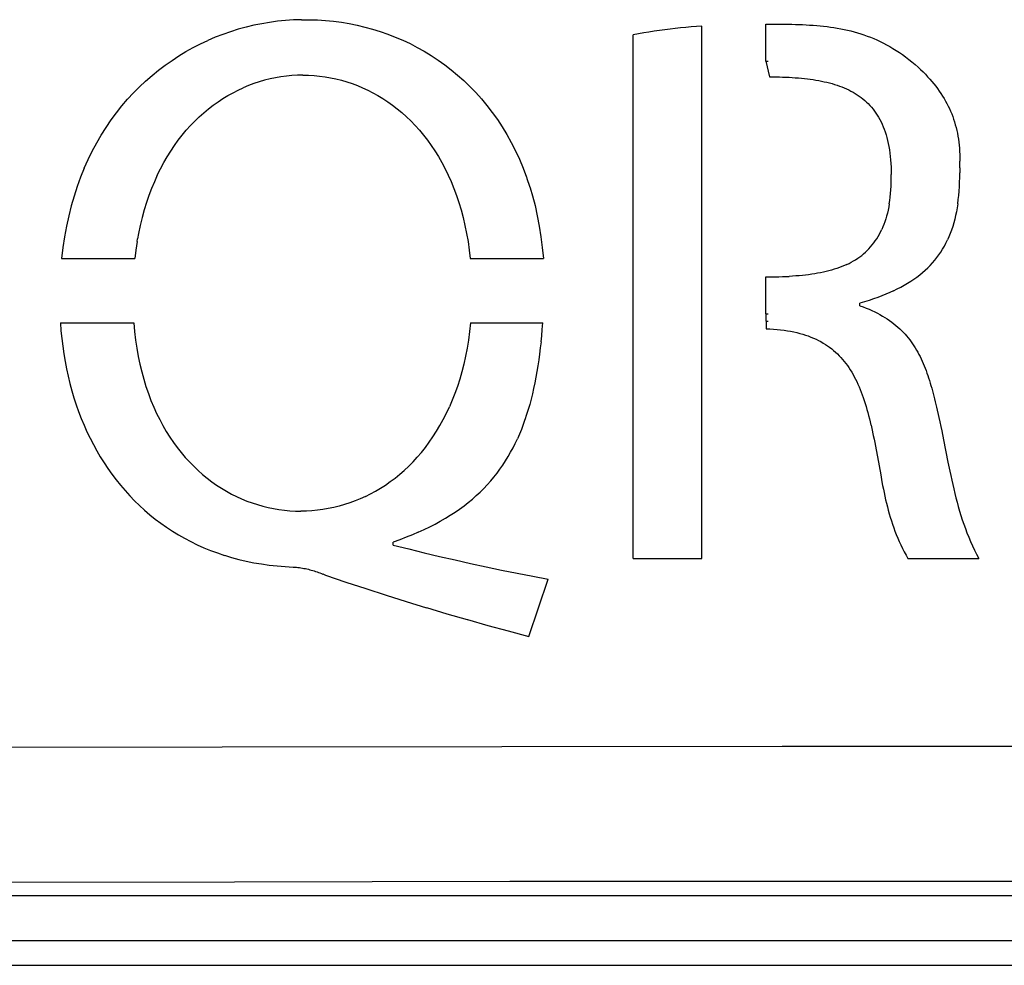
# Model space of a CAD drawing. Units: millimetres. Extents: x 0 to 156, y 0 to 223.
# Drawn here: x 80 to 82, y 42 to 44 of the extents above; entities that cross this region are included whole.
import ezdxf

# ---------------------------------------------------------------- set-up
doc = ezdxf.new("R2010")
doc.units = ezdxf.units.MM
doc.header["$LTSCALE"] = 16.335
doc.layers.get('0').update_dxf_attribs({"linetype": 'CONTINUOUS'})
doc.layers.add('ASSI', color=7, linetype='CONTINUOUS')
doc.layers.add('RACCORDO', color=7, linetype='CONTINUOUS')

msp = doc.modelspace()

# ---------------------------------------------------------------- linework, layer by layer
at = {"color": 7, "linetype": 'CONTINUOUS'}
for p, q in [((80.4616, 43.9535), (80.4438, 43.9523)), ((80.4794, 43.9541), (80.4616, 43.9535)), ((80.4794, 43.9541), (80.4972, 43.9541)), ((80.4972, 43.9541), (80.515, 43.9536)), ((80.515, 43.9536), (80.5328, 43.9524)), ((80.3385, 43.9327), (80.3213, 43.9273)), ((80.3558, 43.9374), (80.3385, 43.9327)), ((80.3732, 43.9416), (80.3558, 43.9374)), ((80.3907, 43.9451), (80.3732, 43.9416)), ((80.4084, 43.9481), (80.3907, 43.9451)), ((80.4261, 43.9505), (80.4084, 43.9481)), ((80.4438, 43.9523), (80.4261, 43.9505)), ((80.5328, 43.9524), (80.5505, 43.9507)), ((80.5505, 43.9507), (80.5681, 43.9483)), ((80.5681, 43.9483), (80.5856, 43.9454)), ((80.5856, 43.9454), (80.6031, 43.9419)), ((80.6031, 43.9419), (80.6204, 43.9378)), ((80.6204, 43.9378), (80.6376, 43.9331)), ((80.6376, 43.9331), (80.6546, 43.9278)), ((81.288, 43.9317), (81.2763, 43.9301)), ((81.2998, 43.9332), (81.288, 43.9317)), ((81.3115, 43.9345), (81.2998, 43.9332)), ((81.3233, 43.9358), (81.3115, 43.9345)), ((81.3351, 43.937), (81.3233, 43.9358)), ((81.3469, 43.9381), (81.3351, 43.937)), ((81.3587, 43.9391), (81.3469, 43.9381)), ((81.3706, 43.9399), (81.3587, 43.9391)), ((81.3706, 42.7553), (81.3706, 43.9399)), ((81.5131, 43.8619), (81.5131, 43.9445)), ((81.5131, 43.9445), (81.5382, 43.9444)), ((81.5382, 43.9444), (81.5546, 43.9443)), ((81.5546, 43.9443), (81.5627, 43.9441)), ((81.5627, 43.9441), (81.5708, 43.944)), ((81.5708, 43.944), (81.5789, 43.9438)), ((81.5789, 43.9438), (81.5869, 43.9435)), ((81.5869, 43.9435), (81.5949, 43.9432)), ((81.5949, 43.9432), (81.6028, 43.9428)), ((81.6028, 43.9428), (81.6107, 43.9423)), ((81.6107, 43.9423), (81.6185, 43.9418)), ((81.6185, 43.9418), (81.6263, 43.9412)), ((81.6263, 43.9412), (81.634, 43.9404)), ((81.634, 43.9404), (81.6418, 43.9396)), ((81.6418, 43.9396), (81.6494, 43.9387)), ((81.6494, 43.9387), (81.6571, 43.9377)), ((81.6571, 43.9377), (81.6647, 43.9366)), ((81.6647, 43.9366), (81.6722, 43.9353)), ((81.6722, 43.9353), (81.6798, 43.934)), ((81.6798, 43.934), (81.6873, 43.9325)), ((81.6873, 43.9325), (81.6947, 43.9308)), ((80.2874, 43.915), (80.2708, 43.9078)), ((80.3043, 43.9215), (80.2874, 43.9149)), ((80.3213, 43.9274), (80.3043, 43.9214)), ((80.6547, 43.9279), (80.6715, 43.922)), ((80.6715, 43.922), (80.6882, 43.9155)), ((80.6882, 43.9155), (80.7047, 43.9085)), ((81.2295, 43.9226), (81.2178, 43.9205)), ((81.2178, 42.7553), (81.2178, 43.9205)), ((81.2412, 43.9247), (81.2295, 43.9226)), ((81.2529, 43.9266), (81.2412, 43.9247)), ((81.2646, 43.9284), (81.2529, 43.9266)), ((81.2763, 43.9301), (81.2646, 43.9284)), ((81.6947, 43.9308), (81.7022, 43.929)), ((81.7022, 43.929), (81.7096, 43.9271)), ((81.7096, 43.9271), (81.7169, 43.925)), ((81.7169, 43.925), (81.7243, 43.9228)), ((81.7243, 43.9228), (81.7316, 43.9204)), ((81.7316, 43.9204), (81.7389, 43.9178)), ((81.7389, 43.9178), (81.7461, 43.915)), ((81.7461, 43.915), (81.7534, 43.9121)), ((81.7534, 43.9121), (81.7606, 43.909)), ((80.2221, 43.8831), (80.2381, 43.8919)), ((80.2381, 43.8919), (80.2543, 43.9002)), ((80.2543, 43.9002), (80.2708, 43.9078)), ((80.7047, 43.9085), (80.7209, 43.9009)), ((80.7209, 43.9009), (80.7369, 43.8926)), ((80.7369, 43.8926), (80.7527, 43.8838)), ((81.7606, 43.909), (81.7677, 43.9056)), ((81.7677, 43.9056), (81.7749, 43.9021)), ((81.7749, 43.9021), (81.782, 43.8984)), ((81.782, 43.8984), (81.7891, 43.8944)), ((81.7891, 43.8944), (81.7962, 43.8903)), ((81.7962, 43.8903), (81.8033, 43.8859)), ((80.191, 43.8636), (80.2064, 43.8736)), ((80.2064, 43.8736), (80.2221, 43.8831)), ((80.7527, 43.8838), (80.7682, 43.8744)), ((80.7682, 43.8744), (80.7834, 43.8644)), ((81.8033, 43.8859), (81.8104, 43.8813)), ((81.8104, 43.8813), (81.8174, 43.8764)), ((81.8174, 43.8764), (81.8244, 43.8713)), ((81.8244, 43.8713), (81.8314, 43.8659)), ((81.8314, 43.8659), (81.8384, 43.8603)), ((80.161, 43.8418), (80.1758, 43.853)), ((80.1758, 43.853), (80.191, 43.8636)), ((80.7834, 43.8644), (80.7982, 43.8538)), ((80.7982, 43.8538), (80.8128, 43.8426)), ((81.5131, 43.8619), (81.521, 43.8273)), ((81.5131, 43.8619), (81.518, 43.8619)), ((81.8384, 43.8603), (81.8454, 43.8545)), ((81.8454, 43.8545), (81.8523, 43.8483)), ((81.8523, 43.8483), (81.8578, 43.8431)), ((80.1323, 43.8176), (80.1465, 43.83)), ((80.1465, 43.83), (80.161, 43.8418)), ((80.4092, 43.8225), (80.3972, 43.8194)), ((80.4214, 43.825), (80.4092, 43.8224)), ((80.4335, 43.8271), (80.4214, 43.825)), ((80.4458, 43.8287), (80.4335, 43.8271)), ((80.4581, 43.8299), (80.4458, 43.8287)), ((80.4703, 43.8306), (80.4581, 43.8299)), ((80.4826, 43.8308), (80.4703, 43.8306)), ((80.4826, 43.8308), (80.4949, 43.8306)), ((80.4949, 43.8306), (80.5072, 43.8299)), ((80.5072, 43.8299), (80.5195, 43.8287)), ((80.5195, 43.8287), (80.5317, 43.8271)), ((80.5317, 43.8271), (80.5439, 43.825)), ((80.5439, 43.825), (80.556, 43.8225)), ((80.556, 43.8225), (80.5681, 43.8195)), ((80.8128, 43.8426), (80.827, 43.8309)), ((80.827, 43.8309), (80.8408, 43.8185)), ((81.5211, 43.8273), (81.5286, 43.8272)), ((81.5286, 43.8272), (81.536, 43.8271)), ((81.536, 43.8271), (81.5433, 43.8269)), ((81.5433, 43.8269), (81.5506, 43.8266)), ((81.5506, 43.8266), (81.5577, 43.8263)), ((81.5577, 43.8263), (81.5648, 43.826)), ((81.5648, 43.826), (81.5718, 43.8256)), ((81.5718, 43.8256), (81.5788, 43.8251)), ((81.5788, 43.8251), (81.5856, 43.8245)), ((81.5856, 43.8245), (81.5924, 43.8239)), ((81.5924, 43.8239), (81.599, 43.8232)), ((81.599, 43.8232), (81.6056, 43.8225)), ((81.6056, 43.8225), (81.6121, 43.8216)), ((81.6121, 43.8216), (81.6185, 43.8207)), ((81.8578, 43.8431), (81.8631, 43.8378)), ((81.8631, 43.8378), (81.8683, 43.8326)), ((81.8683, 43.8326), (81.8732, 43.8273)), ((81.8732, 43.8273), (81.878, 43.822)), ((81.878, 43.822), (81.8826, 43.8167)), ((80.1051, 43.7911), (80.1185, 43.8047)), ((80.1185, 43.8047), (80.1323, 43.8176)), ((80.3383, 43.7974), (80.3498, 43.8027)), ((80.3615, 43.8076), (80.3498, 43.8027)), ((80.3733, 43.812), (80.3615, 43.8076)), ((80.3852, 43.816), (80.3733, 43.812)), ((80.3972, 43.8194), (80.3852, 43.816)), ((80.5681, 43.8195), (80.58, 43.816)), ((80.58, 43.816), (80.5919, 43.8121)), ((80.5919, 43.8121), (80.6037, 43.8077)), ((80.6037, 43.8077), (80.6153, 43.8028)), ((80.6153, 43.8028), (80.6268, 43.7975)), ((80.8408, 43.8185), (80.8543, 43.8056)), ((80.8543, 43.8056), (80.8674, 43.792)), ((81.6185, 43.8207), (81.6248, 43.8197)), ((81.6248, 43.8197), (81.631, 43.8186)), ((81.631, 43.8186), (81.6371, 43.8175)), ((81.6371, 43.8175), (81.6431, 43.8162)), ((81.6431, 43.8162), (81.6491, 43.8148)), ((81.6491, 43.8148), (81.6549, 43.8134)), ((81.6549, 43.8134), (81.6606, 43.8118)), ((81.6606, 43.8118), (81.6662, 43.8102)), ((81.6662, 43.8102), (81.6717, 43.8084)), ((81.6717, 43.8084), (81.6771, 43.8065)), ((81.6771, 43.8065), (81.6824, 43.8045)), ((81.6824, 43.8045), (81.6876, 43.8024)), ((81.6876, 43.8024), (81.6927, 43.8002)), ((81.6927, 43.8002), (81.6977, 43.7979)), ((81.8826, 43.8167), (81.887, 43.8114)), ((81.887, 43.8114), (81.8913, 43.806)), ((81.8913, 43.806), (81.8954, 43.8007)), ((81.8954, 43.8007), (81.8993, 43.7953)), ((80.0921, 43.777), (80.1051, 43.7911)), ((80.2936, 43.7715), (80.3045, 43.7787)), ((80.3045, 43.7787), (80.3156, 43.7854)), ((80.3156, 43.7854), (80.3269, 43.7916)), ((80.3269, 43.7916), (80.3383, 43.7974)), ((80.6268, 43.7975), (80.6382, 43.7917)), ((80.6382, 43.7917), (80.6495, 43.7855)), ((80.6495, 43.7855), (80.6605, 43.7788)), ((80.6605, 43.7788), (80.6714, 43.7716)), ((80.8674, 43.792), (80.88, 43.7779)), ((80.88, 43.7779), (80.8923, 43.7632)), ((81.6977, 43.7979), (81.7026, 43.7954)), ((81.7026, 43.7954), (81.7073, 43.7928)), ((81.7073, 43.7928), (81.7119, 43.7901)), ((81.7119, 43.7901), (81.7165, 43.7873)), ((81.7165, 43.7873), (81.7209, 43.7843)), ((81.7209, 43.7843), (81.7252, 43.7812)), ((81.7252, 43.7812), (81.7293, 43.7779)), ((81.7293, 43.7779), (81.7334, 43.7745)), ((81.8993, 43.7953), (81.903, 43.7898)), ((81.903, 43.7898), (81.9065, 43.7843)), ((81.9065, 43.7843), (81.9099, 43.7788)), ((81.9099, 43.7788), (81.9132, 43.7732)), ((80.0673, 43.747), (80.0795, 43.7623)), ((80.0795, 43.7623), (80.0921, 43.777)), ((80.262, 43.7472), (80.2723, 43.7557)), ((80.2723, 43.7557), (80.2828, 43.7638)), ((80.2828, 43.7638), (80.2936, 43.7715)), ((80.6714, 43.7716), (80.6821, 43.764)), ((80.6821, 43.764), (80.6926, 43.7559)), ((80.6926, 43.7559), (80.7029, 43.7473)), ((80.8923, 43.7632), (80.9041, 43.7479)), ((81.7334, 43.7745), (81.7373, 43.7709)), ((81.7373, 43.7709), (81.7411, 43.7673)), ((81.7411, 43.7673), (81.7448, 43.7634)), ((81.7448, 43.7634), (81.7483, 43.7594)), ((81.7483, 43.7594), (81.7518, 43.7552)), ((81.9132, 43.7732), (81.9162, 43.7676)), ((81.9162, 43.7676), (81.9191, 43.7619)), ((81.9191, 43.7619), (81.9219, 43.7562)), ((81.9219, 43.7562), (81.9244, 43.7504)), ((80.0556, 43.7311), (80.0673, 43.747)), ((80.242, 43.7286), (80.2518, 43.7381)), ((80.2518, 43.7381), (80.262, 43.7472)), ((80.7029, 43.7473), (80.713, 43.7383)), ((80.713, 43.7383), (80.7228, 43.7288)), ((80.9041, 43.7479), (80.9154, 43.732)), ((81.7518, 43.7552), (81.7551, 43.7509)), ((81.7551, 43.7509), (81.7582, 43.7464)), ((81.7582, 43.7464), (81.7613, 43.7418)), ((81.7613, 43.7418), (81.7642, 43.7369)), ((81.7642, 43.7369), (81.767, 43.732)), ((81.7642, 43.7369), (81.7643, 43.7369)), ((81.9245, 43.7504), (81.9269, 43.7446)), ((81.9269, 43.7446), (81.9291, 43.7387)), ((81.9291, 43.7387), (81.9312, 43.7327)), ((80.0335, 43.6975), (80.0443, 43.7146)), ((80.0443, 43.7146), (80.0556, 43.7311)), ((80.2229, 43.7082), (80.2323, 43.7187)), ((80.2323, 43.7187), (80.242, 43.7286)), ((80.7228, 43.7288), (80.7324, 43.7188)), ((80.7324, 43.7188), (80.7418, 43.7084)), ((80.9154, 43.732), (80.9262, 43.7155)), ((80.9262, 43.7155), (80.9366, 43.6984)), ((81.767, 43.732), (81.7696, 43.7268)), ((81.767, 43.732), (81.7672, 43.732)), ((81.7696, 43.7268), (81.7721, 43.7214)), ((81.7721, 43.7214), (81.7745, 43.7159)), ((81.7745, 43.7159), (81.7767, 43.7102)), ((81.9312, 43.7327), (81.9332, 43.7266)), ((81.9332, 43.7266), (81.935, 43.7205)), ((81.935, 43.7205), (81.9366, 43.7142)), ((81.9366, 43.7142), (81.9381, 43.7079)), ((80.0233, 43.6799), (80.0335, 43.6975)), ((80.2049, 43.686), (80.2138, 43.6974)), ((80.2138, 43.6974), (80.2229, 43.7082)), ((80.7418, 43.7084), (80.7508, 43.6975)), ((80.7508, 43.6975), (80.7596, 43.6862)), ((80.9366, 43.6984), (80.9464, 43.6807)), ((81.7767, 43.7102), (81.7788, 43.7043)), ((81.7788, 43.7043), (81.7807, 43.6982)), ((81.7807, 43.6982), (81.7825, 43.6919)), ((81.7825, 43.6919), (81.7842, 43.6855)), ((81.9381, 43.7079), (81.9395, 43.7015)), ((81.9395, 43.7015), (81.9407, 43.695)), ((81.9407, 43.695), (81.9418, 43.6885)), ((80.0135, 43.6616), (80.0233, 43.6799)), ((80.1881, 43.6619), (80.1964, 43.6742)), ((80.1964, 43.6742), (80.2049, 43.686)), ((80.7596, 43.6862), (80.7681, 43.6744)), ((80.7681, 43.6744), (80.7763, 43.6621)), ((80.9464, 43.6807), (80.9557, 43.6624)), ((81.7842, 43.6855), (81.7857, 43.6788)), ((81.7857, 43.6788), (81.787, 43.6719)), ((81.787, 43.6719), (81.7883, 43.6648)), ((81.9418, 43.6885), (81.9427, 43.6818)), ((81.9427, 43.6818), (81.9434, 43.675)), ((81.9434, 43.675), (81.9441, 43.6681)), ((81.9441, 43.6681), (81.9445, 43.6611)), ((80.0043, 43.6428), (80.0135, 43.6616)), ((80.1726, 43.636), (80.1802, 43.6492)), ((80.1802, 43.6492), (80.1881, 43.6619)), ((80.7763, 43.6621), (80.7842, 43.6494)), ((80.7842, 43.6494), (80.7918, 43.6362)), ((80.9557, 43.6624), (80.9644, 43.6436)), ((81.7883, 43.6648), (81.7893, 43.6575)), ((81.7883, 43.6648), (81.7885, 43.6648)), ((81.7893, 43.6575), (81.7903, 43.65)), ((81.7903, 43.65), (81.791, 43.6423)), ((81.9445, 43.6611), (81.9449, 43.654)), ((81.9449, 43.654), (81.9451, 43.6468)), ((81.9451, 43.6468), (81.9452, 43.6394)), ((79.9956, 43.6234), (80.0043, 43.6428)), ((80.1653, 43.6223), (80.1726, 43.636)), ((80.7918, 43.6362), (80.799, 43.6225)), ((80.9644, 43.6436), (80.9726, 43.6241)), ((81.791, 43.6423), (81.7916, 43.6344)), ((81.791, 43.6423), (81.7911, 43.6423)), ((81.7916, 43.6344), (81.7921, 43.6263)), ((81.7921, 43.6263), (81.7924, 43.6179)), ((81.9449, 43.6243), (81.9451, 43.6319)), ((81.9449, 43.6243), (81.945, 43.6136)), ((81.9451, 43.6319), (81.9452, 43.6394)), ((79.9875, 43.6034), (79.98, 43.5828)), ((79.9956, 43.6234), (79.9875, 43.6034)), ((80.1583, 43.6082), (80.1517, 43.5936)), ((80.1583, 43.6082), (80.1653, 43.6223)), ((80.799, 43.6225), (80.8059, 43.6084)), ((80.8059, 43.6084), (80.8124, 43.5938)), ((80.9726, 43.6241), (80.9802, 43.604)), ((80.9802, 43.6041), (80.9813, 43.6006)), ((81.7924, 43.6179), (81.7925, 43.6093)), ((81.7925, 43.6005), (81.7925, 43.6093)), ((81.9446, 43.5927), (81.9449, 43.603)), ((81.9449, 43.603), (81.945, 43.6136)), ((79.98, 43.5828), (79.9731, 43.5617)), ((80.1517, 43.5937), (80.1455, 43.5786)), ((80.8124, 43.5938), (80.8185, 43.5787)), ((80.9813, 43.6006), (80.9872, 43.5834)), ((80.9872, 43.5834), (80.9882, 43.5799)), ((81.7915, 43.5753), (81.792, 43.5835)), ((81.792, 43.5835), (81.7924, 43.5919)), ((81.7924, 43.5919), (81.7925, 43.6005)), ((81.9435, 43.5728), (81.9442, 43.5827)), ((81.9442, 43.5827), (81.9446, 43.5927)), ((79.9731, 43.5617), (79.9668, 43.5399)), ((80.1397, 43.5631), (80.1342, 43.5471)), ((80.1455, 43.5786), (80.1397, 43.5631)), ((80.8185, 43.5787), (80.8243, 43.5632)), ((80.8243, 43.5632), (80.8296, 43.5472)), ((80.9882, 43.5799), (80.9935, 43.5622)), ((80.9935, 43.5622), (80.9993, 43.5404)), ((81.7891, 43.552), (81.7901, 43.5595)), ((81.7901, 43.5595), (81.7909, 43.5673)), ((81.7909, 43.5673), (81.7915, 43.5753)), ((81.9417, 43.5538), (81.9427, 43.5632)), ((81.9427, 43.5632), (81.9435, 43.5728)), ((79.9668, 43.5399), (79.9612, 43.5176)), ((80.1342, 43.5471), (80.1292, 43.5307)), ((80.8297, 43.5472), (80.8346, 43.5308)), ((80.9993, 43.5404), (81.0043, 43.5179)), ((81.7867, 43.5375), (81.7853, 43.5305)), ((81.788, 43.5446), (81.7867, 43.5375)), ((81.788, 43.5446), (81.7891, 43.552)), ((81.788, 43.5446), (81.7882, 43.5446)), ((81.9405, 43.5446), (81.9391, 43.5356)), ((81.9405, 43.5446), (81.9417, 43.5538)), ((79.9612, 43.5176), (79.9562, 43.4946)), ((80.1292, 43.5307), (80.1246, 43.5138)), ((80.8346, 43.5308), (80.8391, 43.5139)), ((81.0043, 43.5179), (81.0088, 43.4949)), ((81.782, 43.5172), (81.7802, 43.5109)), ((81.7838, 43.5238), (81.782, 43.5172)), ((81.7853, 43.5305), (81.7838, 43.5238)), ((81.9357, 43.5183), (81.9338, 43.51)), ((81.9375, 43.5269), (81.9357, 43.5183)), ((81.9391, 43.5356), (81.9375, 43.5269)), ((79.9562, 43.4946), (79.9519, 43.4711)), ((80.1204, 43.4964), (80.1166, 43.4786)), ((80.1246, 43.5138), (80.1204, 43.4964)), ((80.8392, 43.5139), (80.8432, 43.4965)), ((80.8433, 43.4965), (80.8469, 43.4786)), ((81.0088, 43.4949), (81.0125, 43.4713)), ((81.7737, 43.4929), (81.7712, 43.4873)), ((81.776, 43.4987), (81.7737, 43.4929)), ((81.7782, 43.5047), (81.776, 43.4987)), ((81.7802, 43.5109), (81.7782, 43.5047)), ((81.9292, 43.4939), (81.9266, 43.4861)), ((81.9316, 43.5018), (81.9292, 43.4939)), ((81.9338, 43.51), (81.9316, 43.5018)), ((79.9519, 43.4711), (79.9483, 43.447)), ((80.1166, 43.4786), (80.1144, 43.4664)), ((80.8469, 43.4787), (80.8501, 43.4604)), ((81.0125, 43.4713), (81.0155, 43.4471)), ((81.76, 43.4666), (81.763, 43.4715)), ((81.763, 43.4715), (81.7659, 43.4766)), ((81.7659, 43.4766), (81.7686, 43.4818)), ((81.7659, 43.4766), (81.766, 43.4766)), ((81.7686, 43.4818), (81.7712, 43.4873)), ((81.7686, 43.4818), (81.7689, 43.4818)), ((81.9208, 43.4712), (81.9176, 43.464)), ((81.9238, 43.4786), (81.9208, 43.4712)), ((81.9266, 43.4861), (81.9238, 43.4786)), ((80.1133, 43.4603), (80.1105, 43.4416)), ((80.1133, 43.4603), (80.1144, 43.4664)), ((80.8501, 43.4604), (80.8529, 43.4416)), ((81.7465, 43.4486), (81.7501, 43.4528)), ((81.7501, 43.4528), (81.7535, 43.4573)), ((81.7535, 43.4573), (81.7568, 43.4618)), ((81.7568, 43.4618), (81.76, 43.4666)), ((81.9067, 43.4436), (81.9106, 43.4502)), ((81.9106, 43.4502), (81.9142, 43.457)), ((81.9142, 43.457), (81.9176, 43.464)), ((79.9483, 43.447), (79.9453, 43.4224)), ((80.1105, 43.4416), (80.1081, 43.4224)), ((80.8529, 43.4416), (80.8551, 43.4224)), ((81.0155, 43.4471), (81.0178, 43.4224)), ((81.7222, 43.4264), (81.7265, 43.4297)), ((81.7265, 43.4297), (81.7308, 43.4332)), ((81.7308, 43.4332), (81.7349, 43.4368)), ((81.7349, 43.4368), (81.7389, 43.4406)), ((81.7389, 43.4406), (81.7428, 43.4445)), ((81.7428, 43.4445), (81.7465, 43.4486)), ((81.8938, 43.4247), (81.8984, 43.4308)), ((81.8984, 43.4308), (81.9026, 43.4371)), ((81.9026, 43.4371), (81.9067, 43.4436)), ((79.9453, 43.4224), (80.1081, 43.4224)), ((80.8552, 43.4224), (81.0178, 43.4224)), ((81.6879, 43.4069), (81.6825, 43.4047)), ((81.6931, 43.4093), (81.6879, 43.4069)), ((81.6931, 43.4093), (81.6983, 43.4118)), ((81.6983, 43.4118), (81.7033, 43.4144)), ((81.7033, 43.4144), (81.7082, 43.4172)), ((81.7082, 43.4172), (81.713, 43.4201)), ((81.713, 43.4201), (81.7176, 43.4232)), ((81.7176, 43.4232), (81.7222, 43.4264)), ((81.8735, 43.4018), (81.8789, 43.4073)), ((81.8789, 43.4073), (81.8841, 43.4129)), ((81.8841, 43.4129), (81.8891, 43.4187)), ((81.8891, 43.4187), (81.8938, 43.4247)), ((81.5576, 43.3827), (81.5652, 43.383)), ((81.5727, 43.3834), (81.5652, 43.383)), ((81.58, 43.3839), (81.5727, 43.3834)), ((81.5873, 43.3845), (81.58, 43.3839)), ((81.5944, 43.3851), (81.5873, 43.3845)), ((81.6014, 43.3859), (81.5944, 43.3851)), ((81.6084, 43.3867), (81.6014, 43.3859)), ((81.6152, 43.3876), (81.6084, 43.3867)), ((81.6219, 43.3886), (81.6152, 43.3876)), ((81.6284, 43.3898), (81.6219, 43.3886)), ((81.6349, 43.391), (81.6284, 43.3898)), ((81.6413, 43.3923), (81.6349, 43.391)), ((81.6475, 43.3937), (81.6413, 43.3923)), ((81.6536, 43.3953), (81.6475, 43.3937)), ((81.6596, 43.3969), (81.6536, 43.3953)), ((81.6655, 43.3987), (81.6596, 43.3969)), ((81.6713, 43.4006), (81.6655, 43.3987)), ((81.6769, 43.4026), (81.6713, 43.4006)), ((81.6825, 43.4047), (81.6769, 43.4026)), ((81.8493, 43.3814), (81.8557, 43.3863)), ((81.8557, 43.3863), (81.8619, 43.3913)), ((81.8619, 43.3913), (81.8678, 43.3965)), ((81.8678, 43.3965), (81.8735, 43.4018)), ((81.5131, 43.3821), (81.5343, 43.3822)), ((81.5133, 43.2996), (81.5131, 43.3821)), ((81.5343, 43.3822), (81.5422, 43.3823)), ((81.5422, 43.3823), (81.55, 43.3825)), ((81.55, 43.3825), (81.5576, 43.3827)), ((81.8136, 43.359), (81.8212, 43.3632)), ((81.8212, 43.3632), (81.8286, 43.3676)), ((81.8286, 43.3676), (81.8358, 43.372)), ((81.8358, 43.372), (81.8427, 43.3766)), ((81.8427, 43.3766), (81.8493, 43.3814)), ((81.7715, 43.3397), (81.7623, 43.3362)), ((81.7804, 43.3434), (81.7715, 43.3397)), ((81.7891, 43.3471), (81.7804, 43.3434)), ((81.7975, 43.3509), (81.7891, 43.3471)), ((81.7975, 43.3509), (81.8057, 43.3549)), ((81.8057, 43.3549), (81.8136, 43.359)), ((81.733, 43.3263), (81.7227, 43.3232)), ((81.7227, 43.3176), (81.7227, 43.3232)), ((81.7227, 43.3176), (81.7297, 43.315)), ((81.743, 43.3295), (81.733, 43.3263)), ((81.7528, 43.3328), (81.743, 43.3295)), ((81.7623, 43.3362), (81.7528, 43.3328)), ((81.5133, 43.2996), (81.5137, 43.2666)), ((81.5133, 43.2996), (81.5182, 43.2996)), ((81.7297, 43.3151), (81.7364, 43.3124)), ((81.7364, 43.3124), (81.743, 43.3097)), ((81.743, 43.3097), (81.7493, 43.3069)), ((81.7493, 43.3069), (81.7555, 43.304)), ((81.7555, 43.304), (81.7614, 43.301)), ((81.7614, 43.301), (81.7672, 43.298)), ((81.7672, 43.298), (81.7728, 43.2948)), ((79.9425, 43.2793), (79.9438, 43.2619)), ((79.9426, 43.2793), (80.1059, 43.2793)), ((80.1059, 43.2793), (80.1077, 43.26)), ((80.8554, 43.2793), (80.8533, 43.2601)), ((80.8554, 43.2793), (81.0168, 43.2793)), ((81.0155, 43.2651), (81.0168, 43.2793)), ((81.5135, 43.2831), (81.5182, 43.2831)), ((81.7728, 43.2948), (81.7782, 43.2916)), ((81.7782, 43.2916), (81.7834, 43.2882)), ((81.7834, 43.2882), (81.7884, 43.2848)), ((81.7884, 43.2848), (81.7933, 43.2813)), ((81.7933, 43.2813), (81.798, 43.2777)), ((81.798, 43.2777), (81.8026, 43.274)), ((81.8026, 43.274), (81.8069, 43.2703)), ((79.9438, 43.2619), (79.9455, 43.2446)), ((80.1077, 43.26), (80.11, 43.2412)), ((80.8533, 43.2601), (80.8508, 43.2413)), ((81.0141, 43.251), (81.0155, 43.2651)), ((81.5137, 43.2666), (81.5221, 43.2662)), ((81.5221, 43.2662), (81.5303, 43.2657)), ((81.5303, 43.2657), (81.5383, 43.265)), ((81.5383, 43.265), (81.5461, 43.2642)), ((81.5461, 43.2642), (81.5536, 43.2632)), ((81.5536, 43.2632), (81.561, 43.2621)), ((81.561, 43.2621), (81.5682, 43.2608)), ((81.5682, 43.2608), (81.5752, 43.2594)), ((81.5752, 43.2594), (81.5821, 43.2578)), ((81.5821, 43.2578), (81.5887, 43.2562)), ((81.5887, 43.2562), (81.5952, 43.2543)), ((81.5952, 43.2543), (81.6014, 43.2524)), ((81.6014, 43.2524), (81.6075, 43.2503)), ((81.8069, 43.2703), (81.8112, 43.2664)), ((81.8112, 43.2664), (81.8153, 43.2625)), ((81.8153, 43.2625), (81.8192, 43.2585)), ((81.8192, 43.2585), (81.823, 43.2544)), ((81.823, 43.2544), (81.8266, 43.2503)), ((79.9455, 43.2446), (79.9476, 43.2275)), ((80.11, 43.2412), (80.1127, 43.2229)), ((80.8508, 43.2413), (80.8478, 43.223)), ((81.0126, 43.2372), (81.011, 43.2236)), ((81.0126, 43.2372), (81.0141, 43.251)), ((81.6075, 43.2503), (81.6135, 43.248)), ((81.6135, 43.248), (81.6192, 43.2456)), ((81.6193, 43.2456), (81.6249, 43.2431)), ((81.6249, 43.2431), (81.6303, 43.2405)), ((81.6303, 43.2405), (81.6356, 43.2377)), ((81.6356, 43.2377), (81.6407, 43.2347)), ((81.6407, 43.2347), (81.6457, 43.2317)), ((81.6457, 43.2317), (81.6505, 43.2285)), ((81.8266, 43.2503), (81.8302, 43.246)), ((81.8302, 43.246), (81.8336, 43.2417)), ((81.8336, 43.2417), (81.8368, 43.2373)), ((81.8368, 43.2373), (81.84, 43.2328)), ((81.84, 43.2328), (81.843, 43.2283)), ((79.9476, 43.2275), (79.95, 43.2106)), ((79.95, 43.2106), (79.9529, 43.1938)), ((80.1127, 43.2229), (80.1159, 43.205)), ((80.8478, 43.223), (80.8444, 43.2051)), ((81.0093, 43.2102), (81.0075, 43.1969)), ((81.011, 43.2236), (81.0093, 43.2102)), ((81.6505, 43.2285), (81.6552, 43.2251)), ((81.6552, 43.2251), (81.6597, 43.2217)), ((81.6597, 43.2217), (81.6641, 43.2181)), ((81.6641, 43.2181), (81.6684, 43.2143)), ((81.6684, 43.2143), (81.6725, 43.2105)), ((81.6725, 43.2105), (81.6765, 43.2065)), ((81.843, 43.2283), (81.8459, 43.2237)), ((81.8459, 43.2237), (81.8487, 43.219)), ((81.8487, 43.219), (81.8515, 43.2142)), ((81.8515, 43.2142), (81.8541, 43.2093)), ((81.8541, 43.2093), (81.8566, 43.2044)), ((79.9529, 43.1938), (79.9561, 43.1772)), ((80.1159, 43.205), (80.1196, 43.1875)), ((80.1196, 43.1875), (80.1237, 43.1705)), ((80.8405, 43.1877), (80.8362, 43.1707)), ((80.8444, 43.2051), (80.8405, 43.1877)), ((81.0075, 43.1969), (81.0055, 43.1839)), ((81.6765, 43.2065), (81.6804, 43.2024)), ((81.6804, 43.2024), (81.6841, 43.1981)), ((81.6841, 43.1981), (81.6878, 43.1938)), ((81.6878, 43.1938), (81.6913, 43.1893)), ((81.6913, 43.1893), (81.6947, 43.1846)), ((81.8566, 43.2044), (81.859, 43.1994)), ((81.859, 43.1994), (81.8613, 43.1943)), ((81.8613, 43.1943), (81.8636, 43.1892)), ((81.8636, 43.1892), (81.8657, 43.184)), ((79.9561, 43.1772), (79.9597, 43.1608)), ((80.1237, 43.1705), (80.1282, 43.154)), ((80.8362, 43.1707), (80.8315, 43.1542)), ((81.0034, 43.171), (81.0011, 43.1584)), ((81.0055, 43.1839), (81.0034, 43.171)), ((81.6947, 43.1846), (81.698, 43.1799)), ((81.6947, 43.1846), (81.6948, 43.1846)), ((81.698, 43.1799), (81.7012, 43.175)), ((81.698, 43.1799), (81.6982, 43.1799)), ((81.7012, 43.175), (81.7043, 43.17)), ((81.7012, 43.175), (81.7015, 43.175)), ((81.7043, 43.17), (81.7072, 43.1648)), ((81.7072, 43.1648), (81.7101, 43.1596)), ((81.8657, 43.184), (81.8678, 43.1787)), ((81.8678, 43.1787), (81.8698, 43.1734)), ((81.8699, 43.1734), (81.8718, 43.1679)), ((81.8718, 43.1679), (81.8737, 43.1625)), ((79.9597, 43.1608), (79.9636, 43.1446)), ((79.9636, 43.1446), (79.968, 43.1286)), ((80.1282, 43.154), (80.1331, 43.1379)), ((80.8315, 43.1542), (80.8264, 43.1381)), ((80.9987, 43.1459), (80.9962, 43.1337)), ((81.0011, 43.1584), (80.9987, 43.1459)), ((81.7101, 43.1596), (81.7129, 43.1542)), ((81.7129, 43.1542), (81.7156, 43.1487)), ((81.7156, 43.1487), (81.7182, 43.1431)), ((81.7182, 43.1431), (81.7207, 43.1373)), ((81.8737, 43.1625), (81.8755, 43.1569)), ((81.8755, 43.1569), (81.8773, 43.1513)), ((81.8773, 43.1513), (81.879, 43.1456)), ((81.879, 43.1456), (81.8807, 43.1398)), ((79.968, 43.1286), (79.9727, 43.1129)), ((80.1331, 43.1379), (80.1385, 43.1222)), ((80.1385, 43.1222), (80.1442, 43.1071)), ((80.8208, 43.1225), (80.8149, 43.1073)), ((80.8264, 43.1381), (80.8208, 43.1225)), ((80.9934, 43.1216), (80.9905, 43.1097)), ((80.9961, 43.1337), (80.9934, 43.1216)), ((81.7207, 43.1373), (81.7232, 43.1314)), ((81.7232, 43.1314), (81.7255, 43.1255)), ((81.7255, 43.1255), (81.7278, 43.1193)), ((81.8807, 43.1398), (81.8824, 43.134)), ((81.8824, 43.134), (81.884, 43.1282)), ((81.884, 43.1282), (81.8855, 43.1222)), ((81.8855, 43.1222), (81.8871, 43.1162)), ((79.9727, 43.1129), (79.9777, 43.0973)), ((80.1442, 43.1071), (80.1503, 43.0923)), ((80.8149, 43.1073), (80.8086, 43.0926)), ((80.9874, 43.0981), (80.9841, 43.0866)), ((80.9905, 43.1098), (80.9874, 43.0981)), ((81.7278, 43.1194), (81.73, 43.1131)), ((81.73, 43.1131), (81.7322, 43.1068)), ((81.7322, 43.1068), (81.7343, 43.1003)), ((81.7343, 43.1003), (81.7363, 43.0937)), ((81.8871, 43.1162), (81.8886, 43.1102)), ((81.8886, 43.1102), (81.8901, 43.104)), ((81.8901, 43.104), (81.893, 43.0916)), ((79.9777, 43.0973), (79.9832, 43.082)), ((79.9832, 43.082), (79.989, 43.0668)), ((80.1503, 43.0923), (80.1568, 43.0781)), ((80.1568, 43.0781), (80.1636, 43.0643)), ((80.795, 43.0645), (80.802, 43.0783)), ((80.802, 43.0783), (80.8086, 43.0926)), ((80.9841, 43.0866), (80.9806, 43.0753)), ((81.7363, 43.0937), (81.7382, 43.087)), ((81.7382, 43.087), (81.7401, 43.0802)), ((81.7401, 43.0802), (81.742, 43.0733)), ((81.893, 43.0916), (81.8982, 43.069)), ((79.989, 43.0669), (79.9952, 43.052)), ((80.1636, 43.0643), (80.1708, 43.0509)), ((80.7876, 43.0512), (80.795, 43.0645)), ((80.9769, 43.0642), (80.9731, 43.0532)), ((80.9806, 43.0753), (80.9769, 43.0641)), ((81.742, 43.0733), (81.7438, 43.0663)), ((81.7438, 43.0663), (81.7455, 43.0591)), ((81.7455, 43.0591), (81.7472, 43.0518)), ((81.8982, 43.069), (81.9004, 43.0591)), ((81.9004, 43.0591), (81.9026, 43.0491)), ((79.9952, 43.052), (80.0017, 43.0374)), ((80.0017, 43.0374), (80.0086, 43.023)), ((80.1708, 43.0509), (80.1783, 43.038)), ((80.1783, 43.038), (80.1862, 43.0255)), ((80.772, 43.0258), (80.78, 43.0383)), ((80.78, 43.0383), (80.7876, 43.0512)), ((80.9689, 43.0425), (80.9646, 43.0319)), ((80.973, 43.0532), (80.969, 43.0425)), ((81.7473, 43.0518), (81.7489, 43.0444)), ((81.7489, 43.0444), (81.7523, 43.029)), ((81.9026, 43.0491), (81.9047, 43.0392)), ((81.9047, 43.0392), (81.9087, 43.0192)), ((80.0086, 43.023), (80.0159, 43.0089)), ((80.1862, 43.0255), (80.1943, 43.0135)), ((80.1943, 43.0135), (80.2028, 43.002)), ((80.7551, 43.0023), (80.7637, 43.0138)), ((80.7637, 43.0138), (80.772, 43.0258)), ((80.9503, 43.0013), (80.9553, 43.0114)), ((80.9553, 43.0114), (80.9601, 43.0215)), ((80.9646, 43.0319), (80.9601, 43.0215)), ((81.7523, 43.029), (81.754, 43.021)), ((81.754, 43.021), (81.7556, 43.0131)), ((81.7556, 43.0131), (81.7572, 43.0051)), ((81.9087, 43.0192), (81.9186, 42.9695)), ((80.0159, 43.0089), (80.0235, 42.9951)), ((80.0235, 42.9951), (80.0314, 42.9815)), ((80.2028, 43.002), (80.2115, 42.9909)), ((80.2115, 42.9909), (80.2205, 42.9802)), ((80.7371, 42.9805), (80.7462, 42.9912)), ((80.7462, 42.9912), (80.7551, 43.0023)), ((80.9394, 42.9819), (80.945, 42.9915)), ((80.945, 42.9915), (80.9503, 43.0013)), ((81.7572, 43.0051), (81.7587, 42.9971)), ((81.7587, 42.9971), (81.7616, 42.9812)), ((80.0314, 42.9815), (80.0397, 42.9682)), ((80.0397, 42.9682), (80.0484, 42.9552)), ((80.2205, 42.9802), (80.2298, 42.97)), ((80.2298, 42.97), (80.2393, 42.9603)), ((80.718, 42.9606), (80.7277, 42.9703)), ((80.7277, 42.9703), (80.7371, 42.9805)), ((80.9276, 42.9631), (80.9336, 42.9724)), ((80.9336, 42.9724), (80.9394, 42.9819)), ((81.7616, 42.9812), (81.7688, 42.9414)), ((81.7616, 42.9812), (81.7617, 42.9812)), ((81.9186, 42.9695), (81.9227, 42.9496)), ((80.0484, 42.9552), (80.0574, 42.9426)), ((80.2393, 42.9603), (80.2491, 42.951)), ((80.2491, 42.951), (80.2591, 42.9422)), ((80.698, 42.9425), (80.7081, 42.9513)), ((80.7081, 42.9513), (80.718, 42.9606)), ((80.9077, 42.9363), (80.9146, 42.9451)), ((80.9146, 42.9451), (80.9212, 42.954)), ((80.9212, 42.954), (80.9276, 42.9631)), ((81.9227, 42.9496), (81.9248, 42.9397)), ((80.0574, 42.9426), (80.0668, 42.9302)), ((80.0668, 42.9302), (80.0765, 42.9181)), ((80.2591, 42.9422), (80.2693, 42.9338)), ((80.2693, 42.9338), (80.2798, 42.9259)), ((80.2798, 42.9259), (80.2904, 42.9184)), ((80.6664, 42.9187), (80.6771, 42.9262)), ((80.6771, 42.9262), (80.6877, 42.9341)), ((80.6877, 42.9341), (80.698, 42.9425)), ((80.893, 42.9193), (80.9005, 42.9277)), ((80.9005, 42.9277), (80.9077, 42.9363)), ((81.7688, 42.9414), (81.7717, 42.9255)), ((81.7717, 42.9255), (81.7732, 42.9176)), ((81.7717, 42.9255), (81.7718, 42.9255)), ((81.9248, 42.9397), (81.927, 42.9298)), ((81.927, 42.9298), (81.9292, 42.9199)), ((80.0765, 42.9181), (80.0865, 42.9063)), ((80.0865, 42.9063), (80.0969, 42.8949)), ((80.2904, 42.9184), (80.3012, 42.9114)), ((80.3012, 42.9114), (80.3122, 42.9049)), ((80.3122, 42.9049), (80.3234, 42.8987)), ((80.6332, 42.899), (80.6444, 42.9051)), ((80.6444, 42.9051), (80.6555, 42.9117)), ((80.6555, 42.9117), (80.6664, 42.9187)), ((80.8685, 42.8952), (80.877, 42.9031)), ((80.877, 42.9031), (80.8851, 42.9111)), ((80.8851, 42.9111), (80.893, 42.9193)), ((81.7732, 42.9176), (81.7748, 42.9097)), ((81.7748, 42.9097), (81.7765, 42.9018)), ((81.7765, 42.9018), (81.7782, 42.8939)), ((81.9292, 42.9199), (81.9315, 42.91)), ((81.9315, 42.91), (81.9339, 42.9001)), ((80.0969, 42.8949), (80.1076, 42.8838)), ((80.1076, 42.8838), (80.1187, 42.8731)), ((80.3234, 42.8987), (80.3347, 42.8931)), ((80.3347, 42.8931), (80.3461, 42.8879)), ((80.3461, 42.8879), (80.3577, 42.8831)), ((80.3577, 42.8831), (80.3694, 42.8788)), ((80.3694, 42.8789), (80.3812, 42.875)), ((80.5869, 42.879), (80.5751, 42.8752)), ((80.5986, 42.8833), (80.5869, 42.879)), ((80.6103, 42.8881), (80.5987, 42.8833)), ((80.6218, 42.8933), (80.6103, 42.8881)), ((80.6218, 42.8933), (80.6332, 42.899)), ((80.8412, 42.8726), (80.8506, 42.8799)), ((80.8506, 42.8799), (80.8598, 42.8875)), ((80.8598, 42.8875), (80.8685, 42.8952)), ((81.7782, 42.8939), (81.7799, 42.886)), ((81.7799, 42.886), (81.7818, 42.8782)), ((81.9339, 42.9001), (81.9364, 42.8903)), ((81.9364, 42.8903), (81.939, 42.8804)), ((81.939, 42.8804), (81.9417, 42.8706)), ((80.1187, 42.8731), (80.13, 42.8627)), ((80.13, 42.8627), (80.1418, 42.8526)), ((80.3812, 42.875), (80.3931, 42.8716)), ((80.3931, 42.8716), (80.4051, 42.8687)), ((80.4051, 42.8687), (80.4171, 42.8662)), ((80.4171, 42.8662), (80.4292, 42.8642)), ((80.4292, 42.8642), (80.4414, 42.8626)), ((80.4414, 42.8626), (80.4536, 42.8615)), ((80.4536, 42.8615), (80.4658, 42.8608)), ((80.4658, 42.8608), (80.478, 42.8606)), ((80.4903, 42.8608), (80.478, 42.8606)), ((80.5025, 42.8615), (80.4903, 42.8608)), ((80.5147, 42.8627), (80.5025, 42.8615)), ((80.5269, 42.8643), (80.5147, 42.8627)), ((80.539, 42.8663), (80.5269, 42.8643)), ((80.5511, 42.8688), (80.539, 42.8663)), ((80.5631, 42.8718), (80.5511, 42.8688)), ((80.5751, 42.8752), (80.5631, 42.8717)), ((80.8106, 42.8514), (80.8212, 42.8583)), ((80.8212, 42.8583), (80.8313, 42.8653)), ((80.8313, 42.8653), (80.8412, 42.8726)), ((81.7818, 42.8782), (81.7837, 42.8703)), ((81.7837, 42.8703), (81.7858, 42.8625)), ((81.7858, 42.8625), (81.7879, 42.8547)), ((81.9417, 42.8706), (81.9445, 42.8608)), ((81.9445, 42.8608), (81.9475, 42.8511)), ((80.1418, 42.8526), (80.1538, 42.8429)), ((80.1538, 42.8429), (80.1662, 42.8336)), ((80.7768, 42.8318), (80.7884, 42.8382)), ((80.7884, 42.8382), (80.7997, 42.8447)), ((80.7997, 42.8447), (80.8106, 42.8514)), ((81.7879, 42.8547), (81.7902, 42.8469)), ((81.7902, 42.8469), (81.7926, 42.8391)), ((81.7926, 42.8391), (81.7951, 42.8314)), ((81.9475, 42.8511), (81.9506, 42.8414)), ((81.9506, 42.8414), (81.9539, 42.8317)), ((80.1662, 42.8336), (80.1789, 42.8246)), ((80.1789, 42.8246), (80.1919, 42.8161)), ((80.1919, 42.8161), (80.2053, 42.8079)), ((80.7394, 42.8137), (80.7261, 42.808)), ((80.7394, 42.8137), (80.7522, 42.8196)), ((80.7522, 42.8196), (80.7647, 42.8256)), ((80.7647, 42.8256), (80.7768, 42.8318)), ((81.7951, 42.8314), (81.7978, 42.8237)), ((81.7951, 42.8314), (81.7954, 42.8314)), ((81.7978, 42.8237), (81.8006, 42.8159)), ((81.7978, 42.8237), (81.7979, 42.8237)), ((81.8006, 42.8159), (81.8036, 42.8083)), ((81.9539, 42.8317), (81.9574, 42.822)), ((81.9574, 42.822), (81.961, 42.8123)), ((80.2053, 42.8079), (80.219, 42.8001)), ((80.219, 42.8001), (80.2329, 42.7928)), ((80.2329, 42.7928), (80.2472, 42.7858)), ((80.6983, 42.797), (80.6837, 42.7918)), ((80.6837, 42.785), (80.6837, 42.7918)), ((80.7124, 42.8024), (80.6983, 42.797)), ((80.7261, 42.808), (80.7124, 42.8024)), ((81.8036, 42.8083), (81.8067, 42.8006)), ((81.8067, 42.8006), (81.81, 42.793)), ((81.81, 42.793), (81.8135, 42.7854)), ((81.961, 42.8123), (81.9649, 42.8027)), ((81.9649, 42.8027), (81.9689, 42.7932)), ((81.9689, 42.7932), (81.9731, 42.7836)), ((80.2472, 42.7858), (80.2619, 42.7793)), ((80.2619, 42.7793), (80.2768, 42.7731)), ((80.2768, 42.7732), (80.292, 42.7675)), ((80.6837, 42.785), (80.718, 42.7764)), ((80.718, 42.7764), (80.7524, 42.768)), ((81.8135, 42.7854), (81.8172, 42.7778)), ((81.8172, 42.7778), (81.8211, 42.7703)), ((81.8211, 42.7703), (81.8253, 42.7627)), ((81.9732, 42.7836), (81.9776, 42.7741)), ((81.9776, 42.7741), (81.9823, 42.7647)), ((80.292, 42.7675), (80.3076, 42.7622)), ((80.3076, 42.7623), (80.3235, 42.7575)), ((80.3235, 42.7575), (80.3396, 42.7531)), ((80.3396, 42.7531), (80.3561, 42.7493)), ((80.3561, 42.7493), (80.3729, 42.7459)), ((80.7524, 42.7681), (80.7868, 42.7599)), ((80.7868, 42.7599), (80.8212, 42.752)), ((80.8212, 42.752), (80.8556, 42.7443)), ((81.2178, 42.7553), (81.3706, 42.7553)), ((81.8253, 42.7627), (81.8296, 42.7553)), ((81.8296, 42.7553), (81.9873, 42.7553)), ((81.9823, 42.7647), (81.9873, 42.7553)), ((80.3729, 42.7459), (80.3899, 42.743)), ((80.3899, 42.743), (80.4073, 42.7405)), ((80.4073, 42.7405), (80.4249, 42.7386)), ((80.4249, 42.7386), (80.4429, 42.7371)), ((80.4429, 42.7371), (80.4611, 42.7362)), ((80.4611, 42.7362), (80.4646, 42.7359)), ((80.4646, 42.7359), (80.468, 42.7356)), ((80.468, 42.7356), (80.4714, 42.7352)), ((80.4714, 42.7352), (80.4748, 42.7348)), ((80.4748, 42.7348), (80.4781, 42.7343)), ((80.4781, 42.7343), (80.4815, 42.7338)), ((80.4815, 42.7338), (80.4848, 42.7332)), ((80.4848, 42.7332), (80.4881, 42.7326)), ((80.4881, 42.7326), (80.4914, 42.7319)), ((80.4914, 42.7319), (80.4947, 42.7311)), ((80.4947, 42.7311), (80.4979, 42.7303)), ((80.4979, 42.7303), (80.5012, 42.7295)), ((80.5012, 42.7295), (80.5044, 42.7286)), ((80.5044, 42.7286), (80.5076, 42.7276)), ((80.5076, 42.7276), (80.5108, 42.7266)), ((80.5108, 42.7266), (80.514, 42.7256)), ((80.514, 42.7256), (80.5172, 42.7244)), ((80.8557, 42.7443), (80.8902, 42.7368)), ((80.8902, 42.7369), (80.9247, 42.7296)), ((80.9247, 42.7296), (80.9593, 42.7226)), ((80.5172, 42.7244), (80.5204, 42.7233)), ((80.5204, 42.7233), (80.5236, 42.722)), ((80.5236, 42.722), (80.5267, 42.7207)), ((80.5268, 42.7208), (80.5299, 42.7194)), ((80.5299, 42.7194), (80.5331, 42.718)), ((80.5331, 42.718), (80.5778, 42.7028)), ((80.9593, 42.7226), (80.994, 42.7159)), ((80.9854, 42.5819), (81.0287, 42.7094)), ((80.994, 42.7159), (81.0288, 42.7094)), ((80.5779, 42.7029), (80.6227, 42.6881)), ((80.6227, 42.6881), (80.6677, 42.6736)), ((80.6677, 42.6737), (80.7127, 42.6595)), ((80.7127, 42.6595), (80.7579, 42.6457)), ((80.7579, 42.6458), (80.8032, 42.6323)), ((80.8032, 42.6323), (80.8485, 42.6192)), ((80.8486, 42.6192), (80.894, 42.6064)), ((80.894, 42.6064), (80.9396, 42.5939)), ((80.9396, 42.594), (80.9854, 42.5818))]:
    msp.add_line(p, q, dxfattribs=at)
at = {"layer": 'ASSI', "color": 7, "linetype": 'CONTINUOUS', "true_color": 0x333333}
for p, q in [((80.3029, 42.3352), (79.6826, 42.3341)), ((80.9255, 42.336), (80.3029, 42.3352)), ((81.5497, 42.3365), (80.9255, 42.336)), ((82.1746, 42.3367), (81.5497, 42.3365)), ((80.33, 42.0353), (79.7196, 42.0341)), ((80.9434, 42.0361), (80.33, 42.0353)), ((81.559, 42.0366), (80.9434, 42.0361)), ((82.1746, 42.0367), (81.559, 42.0366)), ((85.8704, 42.0043), (78.4788, 42.0043)), ((85.8704, 41.9043), (78.4788, 41.9043))]:
    msp.add_line(p, q, dxfattribs=at)
at = {"layer": 'ASSI', "color": 7, "linetype": 'CONTINUOUS'}
msp.add_line((78.4746, 41.85), (85.8746, 41.85), dxfattribs=at)
at = {"layer": 'RACCORDO', "color": 7, "linetype": 'CONTINUOUS'}
msp.add_line((78.4746, 41.85), (85.8746, 41.85), dxfattribs=at)

doc.saveas('drawing.dxf')
